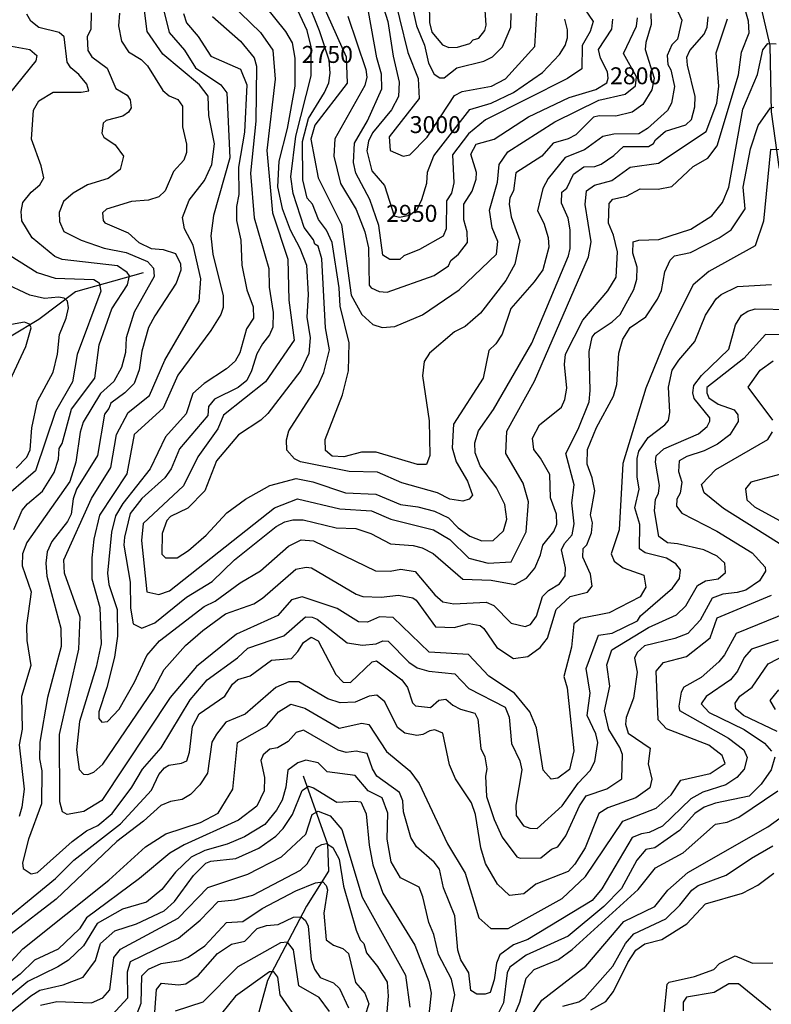
# Model space of a CAD drawing. Units: inches. Extents: x 693560 to 858820, y 9116610 to 9281858.
# Drawn here: x 745291 to 747510, y 9172348 to 9175255 of the extents above; entities that cross this region are included whole.
import ezdxf
from ezdxf.enums import TextEntityAlignment as Align

# ---------------------------------------------------------------- set-up
doc = ezdxf.new("R2010")
doc.units = ezdxf.units.IN
doc.header["$MEASUREMENT"] = 0
doc.layers.add('curvas', color=40, linetype='Continuous')
doc.layers.add('LABEL_CURVAS_SHP', color=7, linetype='Continuous')
doc.layers.add('rios', color=140, linetype='Continuous', lineweight=30)

msp = doc.modelspace()

# ---------------------------------------------------------------- linework, layer by layer
at = {"layer": 'curvas', "color": 33}
for points in [[(746312, 9175459), (746378, 9175250), (746394, 9175147), (746412, 9175071), (746410, 9175028), (746389, 9174989), (746333, 9174921), (746321, 9174896), (746316, 9174868), (746331, 9174809), (746368, 9174766), (746397, 9174676), (746413, 9174672), (746442, 9174678), (746465, 9174695), (746479, 9174724), (746493, 9174772), (746495, 9174805), (746514, 9174853), (746620, 9174990), (746683, 9175009), (746749, 9175040), (746835, 9175099), (746885, 9175152), (746902, 9175179), (746909, 9175201), (746909, 9175225), (746901, 9175257)], [(747543, 9174871), (747508, 9174872), (747487, 9174660), (747463, 9174587), (747326, 9174512), (747280, 9174472), (747198, 9174310), (747140, 9174167), (747072, 9173945), (747061, 9173749), (747038, 9173678), (747047, 9173657), (747073, 9173637), (747134, 9173615), (747140, 9173580), (747123, 9173551), (747032, 9173504), (746947, 9173487), (746927, 9173472), (746921, 9173403), (746898, 9173316), (746908, 9173283), (746927, 9173097), (746915, 9173042), (746880, 9173016), (746861, 9173013), (746837, 9173040), (746817, 9173165), (746798, 9173212), (746752, 9173267), (746677, 9173317), (746616, 9173381), (746500, 9173388), (746394, 9173490), (746354, 9173492), (746318, 9173477), (746292, 9173478), (746229, 9173517), (746125, 9173551), (746094, 9173542), (746054, 9173496), (745932, 9173441), (745813, 9173346), (745736, 9173254), (745534, 9172950), (745481, 9172918), (745432, 9172909), (745418, 9172917), (745410, 9172946), (745409, 9173145), (745466, 9173397), (745470, 9173491), (745424, 9173621), (745422, 9173661), (745503, 9173842), (745561, 9173933), (745577, 9174031), (745612, 9174095), (745675, 9174146), (745720, 9174250), (745821, 9174424), (745826, 9174490), (745804, 9174589), (745778, 9174638), (745772, 9174671), (745792, 9174722), (745837, 9174780), (745859, 9174828), (745867, 9174889), (745850, 9174972), (745848, 9175029), (745822, 9175063), (745714, 9175153), (745668, 9175220), (745648, 9175377)], [(746158, 9175364), (746255, 9175145), (746258, 9175068), (746163, 9174944), (746151, 9174902), (746173, 9174788), (746242, 9174650), (746270, 9174442), (746302, 9174385), (746334, 9174355), (746362, 9174346), (746399, 9174349), (746481, 9174384), (746589, 9174458), (746699, 9174563), (746703, 9174600), (746686, 9174641), (746678, 9174693), (746702, 9174775), (746707, 9174828), (746733, 9174865), (746871, 9174953), (747001, 9175017), (747079, 9175035), (747110, 9175060), (747112, 9175086), (747074, 9175155), (747112, 9175236), (747115, 9175260)], [(746388, 9175360), (746437, 9175158), (746468, 9175081), (746471, 9175022), (746382, 9174909), (746385, 9174869), (746424, 9174852), (746443, 9174856), (746494, 9174908), (746575, 9175031), (746598, 9175043), (746684, 9175059), (746726, 9175080), (746812, 9175176), (746818, 9175274)], [(745885, 9175331), (746002, 9175217), (746039, 9175165), (746046, 9175079), (746021, 9174869), (746038, 9174685), (746083, 9174548), (746086, 9174427), (746102, 9174309), (746017, 9174186), (745893, 9174088), (745876, 9174047), (745817, 9173965), (745775, 9173879), (745656, 9173768), (745651, 9173718), (745667, 9173566), (745702, 9173558), (745734, 9173569), (746044, 9173814), (746112, 9173841), (746237, 9173811), (746330, 9173805), (746387, 9173781), (746513, 9173749), (746561, 9173721), (746617, 9173665), (746675, 9173651), (746742, 9173655), (746787, 9173743), (746794, 9173832), (746778, 9173887), (746727, 9173974), (746730, 9174040), (746811, 9174188), (746971, 9174555), (746979, 9174599), (746961, 9174709), (746965, 9174750), (746988, 9174767), (747040, 9174780), (747094, 9174820), (747177, 9174831), (747318, 9174925), (747350, 9175009), (747356, 9175059), (747348, 9175157), (747381, 9175258)], [(745987, 9175332), (746076, 9175220), (746096, 9175187), (746104, 9175141), (746104, 9175059), (746081, 9174934), (746057, 9174837), (746053, 9174762), (746066, 9174698), (746090, 9174635), (746119, 9174581), (746138, 9174530), (746143, 9174444), (746139, 9174377), (746149, 9174316), (746145, 9174270), (746121, 9174219), (746024, 9174093), (746003, 9174073), (745937, 9174030), (745872, 9173953), (745838, 9173864), (745788, 9173813), (745737, 9173788), (745726, 9173777), (745712, 9173738), (745711, 9173677), (745722, 9173666), (745756, 9173666), (745790, 9173688), (745842, 9173733), (745903, 9173799), (745958, 9173840), (746030, 9173880), (746108, 9173901), (746157, 9173891), (746253, 9173858), (746343, 9173854), (746416, 9173824), (746467, 9173817), (746516, 9173804), (746557, 9173785), (746586, 9173755), (746620, 9173730), (746656, 9173717), (746689, 9173718), (746720, 9173746), (746730, 9173781), (746724, 9173824), (746699, 9173873), (746651, 9173938), (746636, 9173976), (746635, 9174006), (746646, 9174041), (746690, 9174104), (746803, 9174300), (746912, 9174558), (746917, 9174580), (746917, 9174635), (746911, 9174669), (746891, 9174713), (746892, 9174746), (746907, 9174758), (746926, 9174799), (746957, 9174821), (746989, 9174822), (747008, 9174829), (747046, 9174854), (747074, 9174881), (747148, 9174881), (747163, 9174890), (747169, 9174900), (747198, 9174926), (747258, 9174945), (747275, 9174960), (747285, 9174998), (747286, 9175028), (747263, 9175121), (747261, 9175144), (747270, 9175164), (747312, 9175212), (747321, 9175233), (747324, 9175263)], [(745861, 9175264), (745943, 9175192), (745984, 9175142), (745991, 9175118), (745989, 9174955), (745973, 9174802), (745984, 9174670), (746027, 9174521), (746028, 9174465), (746040, 9174391), (746039, 9174347), (746029, 9174325), (746008, 9174298), (745992, 9174269), (745976, 9174218), (745962, 9174190), (745936, 9174169), (745867, 9174135), (745849, 9174113), (745847, 9174087), (745763, 9173988), (745739, 9173929), (745720, 9173903), (745652, 9173842), (745618, 9173797), (745601, 9173727), (745599, 9173704), (745618, 9173595), (745619, 9173518), (745626, 9173472), (745652, 9173459), (745690, 9173475), (745784, 9173550), (745860, 9173597), (745926, 9173661), (746049, 9173759), (746074, 9173773), (746098, 9173779), (746128, 9173779), (746226, 9173755), (746284, 9173753), (746328, 9173738), (746386, 9173708), (746453, 9173703), (746480, 9173696), (746512, 9173679), (746600, 9173603), (746683, 9173601), (746753, 9173588), (746788, 9173606), (746812, 9173636), (746829, 9173675), (746836, 9173704), (746868, 9173744), (746877, 9173766), (746876, 9173795), (746859, 9173844), (746857, 9173912), (746829, 9173961), (746809, 9173986), (746805, 9174020), (746826, 9174059), (746891, 9174111), (746901, 9174134), (746907, 9174167), (746900, 9174237), (746903, 9174268), (746954, 9174368), (747028, 9174455), (747052, 9174495), (747056, 9174570), (747045, 9174619), (747030, 9174654), (747032, 9174712), (747043, 9174725), (747083, 9174734), (747123, 9174756), (747176, 9174755), (747217, 9174763), (747280, 9174822), (747323, 9174846), (747351, 9174883), (747414, 9175092), (747422, 9175159), (747445, 9175216), (747443, 9175251), (747422, 9175324)], [(747155, 9175273), (747156, 9175241), (747140, 9175188), (747138, 9175167), (747165, 9175082), (747158, 9175048), (747131, 9175005), (747100, 9174982), (747051, 9174970), (747002, 9174971), (746986, 9174967), (746933, 9174915), (746911, 9174903), (746866, 9174891), (746833, 9174852), (746756, 9174803), (746749, 9174750), (746739, 9174729), (746737, 9174710), (746742, 9174673), (746768, 9174603), (746753, 9174533), (746727, 9174485), (746652, 9174389), (746607, 9174349), (746575, 9174334), (746501, 9174271), (746486, 9174246), (746481, 9174204), (746500, 9174071), (746502, 9173969), (746492, 9173942), (746466, 9173942), (746344, 9173978), (746301, 9173978), (746248, 9173965), (746214, 9173967), (746194, 9173983), (746193, 9174016), (746244, 9174148), (746262, 9174218), (746264, 9174301), (746238, 9174409), (746235, 9174463), (746214, 9174597), (746197, 9174634), (746174, 9174665), (746156, 9174710), (746140, 9174728), (746127, 9174782), (746126, 9174895), (746144, 9174963), (746191, 9175040), (746204, 9175069), (746208, 9175097), (746205, 9175136), (746177, 9175222), (746140, 9175314)], [(746948, 9175303), (746985, 9175250), (746976, 9175220), (746952, 9175179), (746951, 9175110), (746909, 9175081), (746667, 9174959), (746616, 9174918), (746569, 9174856), (746573, 9174773), (746566, 9174743), (746552, 9174720), (746551, 9174638), (746542, 9174616), (746472, 9174577), (746426, 9174558), (746414, 9174547), (746384, 9174547), (746364, 9174560), (746352, 9174647), (746325, 9174724), (746284, 9174802), (746277, 9174833), (746280, 9174891), (746318, 9174956), (746361, 9175051), (746360, 9175094), (746346, 9175142), (746321, 9175279)], [(746444, 9175320), (746463, 9175237), (746487, 9175180), (746498, 9175127), (746515, 9175094), (746532, 9175083), (746545, 9175083), (746582, 9175113), (746662, 9175133), (746687, 9175145), (746717, 9175175), (746741, 9175233), (746742, 9175273)], [(746500, 9175305), (746501, 9175247), (746508, 9175218), (746540, 9175181), (746558, 9175173), (746584, 9175174), (746620, 9175185), (746630, 9175196), (746647, 9175200), (746665, 9175223), (746669, 9175239), (746666, 9175283)], [(745274, 9173750), (745299, 9173807), (745314, 9173826), (745359, 9173863), (745393, 9173918), (745406, 9173958), (745408, 9173989), (745417, 9174004), (745444, 9174105), (745513, 9174197), (745526, 9174295), (745563, 9174401), (745610, 9174472), (745616, 9174499), (745609, 9174509), (745580, 9174528), (745417, 9174547), (745395, 9174556), (745328, 9174611), (745298, 9174661), (745296, 9174689), (745301, 9174715), (745325, 9174746), (745351, 9174768), (745363, 9174788), (745355, 9174824), (745326, 9174902), (745332, 9174988), (745348, 9175015), (745390, 9175041), (745473, 9175041), (745496, 9175045), (745490, 9175065), (745466, 9175093), (745442, 9175113), (745432, 9175130), (745423, 9175204), (745408, 9175217), (745348, 9175232), (745324, 9175251), (745313, 9175271)], [(745502, 9175275), (745501, 9175227), (745491, 9175204), (745493, 9175164), (745504, 9175145), (745550, 9175112), (745575, 9175052), (745609, 9175032), (745618, 9175018), (745621, 9174995), (745613, 9174982), (745596, 9174970), (745547, 9174957), (745538, 9174950), (745534, 9174920), (745540, 9174908), (745573, 9174886), (745598, 9174852), (745588, 9174813), (745553, 9174786), (745492, 9174768), (745449, 9174743), (745421, 9174718), (745408, 9174686), (745409, 9174659), (745422, 9174630), (745473, 9174604), (745541, 9174581), (745606, 9174568), (745669, 9174541), (745686, 9174522), (745688, 9174497), (745629, 9174392), (745606, 9174316), (745604, 9174273), (745592, 9174228), (745569, 9174187), (745530, 9174152), (745479, 9174067), (745470, 9174037), (745457, 9173949), (745439, 9173892), (745313, 9173712), (745300, 9173678), (745299, 9173643), (745325, 9173566), (745312, 9173467), (745313, 9173422), (745324, 9173349), (745297, 9173257), (745299, 9173161), (745290, 9173114), (745305, 9172984), (745298, 9172930), (745290, 9172903)], [(745586, 9175274), (745583, 9175237), (745592, 9175192), (745613, 9175160), (745650, 9175137), (745669, 9175119), (745714, 9175046), (745733, 9175030), (745758, 9175019), (745772, 9175000), (745772, 9174939), (745784, 9174888), (745784, 9174863), (745776, 9174840), (745746, 9174807), (745721, 9174750), (745702, 9174732), (745672, 9174722), (745622, 9174718), (745548, 9174696), (745536, 9174685), (745538, 9174662), (745543, 9174655), (745612, 9174626), (745643, 9174597), (745680, 9174580), (745715, 9174577), (745751, 9174565), (745766, 9174534), (745767, 9174516), (745753, 9174477), (745690, 9174381), (745672, 9174346), (745652, 9174277), (745644, 9174221), (745629, 9174181), (745602, 9174154), (745561, 9174123), (745555, 9174107), (745542, 9174091), (745521, 9173969), (745459, 9173869), (745449, 9173841), (745443, 9173795), (745433, 9173774), (745386, 9173715), (745373, 9173684), (745369, 9173651), (745372, 9173612), (745413, 9173459), (745414, 9173405), (745374, 9173254), (745351, 9173122), (745350, 9173073), (745357, 9173038), (745356, 9172940), (745317, 9172836), (745300, 9172766), (745302, 9172749), (745325, 9172734), (745344, 9172738), (745446, 9172829), (745489, 9172861), (745522, 9172876), (745564, 9172912), (745623, 9172989), (745654, 9173043), (745709, 9173106), (745795, 9173247), (745845, 9173306), (745934, 9173371), (745965, 9173400), (746071, 9173436), (746135, 9173492), (746155, 9173491), (746170, 9173485), (746258, 9173416), (746304, 9173409), (746344, 9173413), (746364, 9173421), (746379, 9173420), (746440, 9173358), (746465, 9173342), (746499, 9173332), (746576, 9173324), (746617, 9173281), (746725, 9173226), (746737, 9173196), (746743, 9173118), (746768, 9173067), (746774, 9173041), (746756, 9172936), (746757, 9172906), (746779, 9172875), (746798, 9172868), (746819, 9172867), (746893, 9172934), (746940, 9173001), (746976, 9173039), (746989, 9173065), (746998, 9173121), (746992, 9173147), (746967, 9173201), (746976, 9173267), (746964, 9173340), (747000, 9173438), (747041, 9173444), (747115, 9173480), (747124, 9173495), (747219, 9173577), (747239, 9173605), (747242, 9173631), (747229, 9173649), (747201, 9173665), (747138, 9173681), (747121, 9173693), (747122, 9173765), (747108, 9173814), (747120, 9173869), (747114, 9173906), (747114, 9173960), (747119, 9173981), (747147, 9174022), (747196, 9174059), (747207, 9174072), (747211, 9174096), (747207, 9174170), (747218, 9174220), (747237, 9174250), (747285, 9174305), (747316, 9174383), (747348, 9174431), (747362, 9174444), (747411, 9174467), (747511, 9174473)], [(745714, 9175293), (745733, 9175217), (745778, 9175165), (745810, 9175113), (745885, 9175063), (745903, 9175039), (745912, 9174847), (745864, 9174677), (745856, 9174617), (745862, 9174563), (745892, 9174440), (745892, 9174405), (745885, 9174385), (745856, 9174338), (745758, 9174206), (745715, 9174108), (745629, 9174031), (745608, 9173914), (745527, 9173792), (745510, 9173722), (745504, 9173666), (745504, 9173604), (745528, 9173520), (745532, 9173413), (745517, 9173344), (745468, 9173183), (745459, 9173100), (745467, 9173042), (745480, 9173028), (745493, 9173027), (745510, 9173034), (745537, 9173057), (745687, 9173279), (745718, 9173337), (745781, 9173408), (745832, 9173452), (745899, 9173501), (745983, 9173531), (746008, 9173547), (746107, 9173633), (746137, 9173639), (746153, 9173637), (746285, 9173559), (746305, 9173552), (746359, 9173550), (746410, 9173556), (746452, 9173548), (746462, 9173541), (746519, 9173463), (746574, 9173461), (746618, 9173473), (746651, 9173467), (746662, 9173458), (746700, 9173402), (746749, 9173369), (746792, 9173375), (746828, 9173402), (746850, 9173429), (746875, 9173514), (746917, 9173552), (746968, 9173565), (746982, 9173583), (746977, 9173618), (746954, 9173668), (746955, 9173694), (746966, 9173705), (746980, 9173740), (746983, 9173770), (746977, 9173793), (746989, 9173864), (746982, 9173903), (746967, 9173943), (746968, 9173986), (746994, 9174051), (747045, 9174144), (747054, 9174178), (747060, 9174271), (747072, 9174312), (747094, 9174346), (747140, 9174378), (747174, 9174430), (747186, 9174456), (747196, 9174511), (747212, 9174545), (747225, 9174558), (747272, 9174568), (747357, 9174611), (747392, 9174635), (747433, 9174697), (747427, 9174761), (747449, 9174874), (747472, 9174943), (747508, 9174995), (747518, 9174997)], [(745775, 9175273), (745784, 9175246), (745818, 9175205), (745856, 9175147), (745943, 9175109), (745962, 9175063), (745955, 9174923), (745937, 9174820), (745938, 9174739), (745932, 9174704), (745932, 9174662), (745944, 9174604), (745947, 9174530), (745962, 9174458), (745981, 9174407), (745982, 9174374), (745961, 9174342), (745941, 9174272), (745928, 9174247), (745902, 9174224), (745836, 9174181), (745803, 9174152), (745783, 9174092), (745722, 9174024), (745677, 9173929), (745596, 9173827), (745574, 9173790), (745562, 9173742), (745551, 9173621), (745555, 9173588), (745579, 9173514), (745580, 9173435), (745571, 9173373), (745549, 9173284), (745525, 9173212), (745525, 9173192), (745534, 9173181), (745551, 9173183), (745585, 9173220), (745630, 9173299), (745667, 9173378), (745704, 9173421), (745836, 9173523), (745869, 9173539), (745942, 9173593), (746002, 9173628), (746085, 9173701), (746122, 9173720), (746159, 9173717), (746342, 9173628), (746385, 9173627), (746417, 9173633), (746459, 9173626), (746517, 9173557), (746541, 9173537), (746573, 9173531), (746669, 9173536), (746691, 9173526), (746742, 9173474), (746784, 9173464), (746800, 9173470), (746817, 9173494), (746835, 9173552), (746853, 9173570), (746885, 9173590), (746902, 9173613), (746903, 9173637), (746891, 9173690), (746900, 9173709), (746923, 9173734), (746928, 9173767), (746922, 9173829), (746928, 9173882), (746904, 9173974), (746940, 9174046), (746973, 9174127), (746976, 9174160), (746973, 9174276), (746982, 9174318), (746990, 9174330), (747041, 9174363), (747064, 9174385), (747105, 9174459), (747113, 9174489), (747114, 9174524), (747102, 9174566), (747103, 9174599), (747119, 9174604), (747178, 9174606), (747273, 9174637), (747335, 9174676), (747366, 9174715), (747385, 9174761), (747426, 9174991), (747470, 9175093), (747485, 9175166), (747500, 9175185), (747525, 9175184)], [(747229, 9175292), (747246, 9175254), (747234, 9175198), (747217, 9175181), (747203, 9175149), (747205, 9175123), (747214, 9175107), (747225, 9175058), (747216, 9175009), (747204, 9174987), (747145, 9174934), (747119, 9174918), (747046, 9174917), (747013, 9174910), (746959, 9174871), (746902, 9174848), (746852, 9174786), (746836, 9174757), (746820, 9174691), (746839, 9174654), (746852, 9174612), (746854, 9174584), (746836, 9174517), (746810, 9174481), (746741, 9174402), (746716, 9174327), (746697, 9174298), (746677, 9174278), (746660, 9174197), (746572, 9174061), (746568, 9173991), (746580, 9173950), (746614, 9173893), (746628, 9173851), (746618, 9173840), (746600, 9173834), (746561, 9173840), (746525, 9173858), (746420, 9173888), (746348, 9173919), (746264, 9173921), (746120, 9173950), (746103, 9173959), (746080, 9173984), (746079, 9174015), (746086, 9174041), (746173, 9174176), (746189, 9174214), (746206, 9174280), (746194, 9174345), (746183, 9174549), (746173, 9174586), (746163, 9174592), (746159, 9174605), (746131, 9174642), (746099, 9174742), (746092, 9174791), (746107, 9174911), (746152, 9175089), (746152, 9175175), (746140, 9175223), (746106, 9175297)], [(746260, 9175265), (746313, 9175108), (746316, 9175085), (746310, 9175061), (746222, 9174903), (746219, 9174852), (746239, 9174771), (746285, 9174695), (746310, 9174629), (746321, 9174582), (746323, 9174471), (746329, 9174463), (746353, 9174453), (746376, 9174451), (746515, 9174500), (746557, 9174528), (746564, 9174544), (746587, 9174563), (746614, 9174597), (746613, 9174629), (746603, 9174664), (746603, 9174710), (746627, 9174749), (746639, 9174784), (746640, 9174804), (746623, 9174858), (746639, 9174888), (746692, 9174902), (746794, 9174968), (746914, 9175025), (746992, 9175049), (747025, 9175069), (747029, 9175082), (747027, 9175101), (747006, 9175141), (747000, 9175167), (747040, 9175227), (747043, 9175257)], [(745256, 9175179), (745321, 9175167), (745342, 9175149), (745339, 9175134), (745260, 9175036)], [(745263, 9174559), (745343, 9174509), (745396, 9174492), (745510, 9174488), (745526, 9174478), (745531, 9174454), (745461, 9174267), (745447, 9174186), (745397, 9174098), (745338, 9173923), (745230, 9173831)], [(745281, 9173931), (745313, 9173964), (745322, 9173985), (745327, 9174050), (745344, 9174129), (745390, 9174215), (745403, 9174268), (745409, 9174326), (745429, 9174374), (745436, 9174404), (745433, 9174424), (745423, 9174433), (745406, 9174436), (745365, 9174432), (745321, 9174442), (745242, 9174479)], [(745192, 9172553), (745397, 9172720), (745451, 9172774), (745589, 9172881), (745681, 9172981), (745702, 9173027), (745719, 9173047), (745732, 9173054), (745769, 9173060), (745785, 9173067), (745793, 9173093), (745802, 9173169), (745821, 9173206), (745897, 9173258), (745920, 9173294), (745935, 9173307), (745972, 9173318), (746035, 9173364), (746094, 9173369), (746113, 9173390), (746129, 9173417), (746152, 9173432), (746173, 9173421), (746225, 9173322), (746246, 9173299), (746268, 9173298), (746332, 9173359), (746345, 9173362), (746420, 9173306), (746436, 9173284), (746451, 9173238), (746460, 9173230), (746504, 9173225), (746529, 9173246), (746550, 9173249), (746570, 9173232), (746593, 9173220), (746635, 9173208), (746644, 9173190), (746653, 9173104), (746665, 9173079), (746671, 9173044), (746667, 9173022), (746670, 9172962), (746692, 9172894), (746716, 9172842), (746759, 9172784), (746769, 9172780), (746830, 9172781), (746862, 9172806), (746880, 9172813), (746904, 9172846), (746944, 9172934), (746964, 9172964), (747025, 9172985), (747069, 9173014), (747071, 9173086), (747063, 9173107), (747031, 9173160), (747018, 9173215), (747034, 9173288), (747025, 9173351), (747040, 9173395), (747148, 9173461), (747231, 9173498), (747258, 9173525), (747293, 9173585), (747316, 9173599), (747354, 9173604), (747375, 9173623), (747373, 9173651), (747351, 9173671), (747311, 9173690), (747234, 9173708), (747204, 9173711), (747178, 9173729), (747166, 9173805), (747169, 9173839), (747177, 9173857), (747180, 9173880), (747169, 9173949), (747171, 9173968), (747193, 9173988), (747296, 9174032), (747321, 9174054), (747329, 9174070), (747329, 9174080), (747283, 9174137), (747279, 9174154), (747282, 9174175), (747304, 9174205), (747385, 9174282), (747405, 9174354), (747422, 9174383), (747441, 9174395), (747463, 9174401), (747568, 9174400)], [(745262, 9174189), (745310, 9174290), (745325, 9174345), (745320, 9174356), (745306, 9174362), (745235, 9174349)], [(747587, 9174324), (747493, 9174326), (747429, 9174255), (747320, 9174169), (747320, 9174154), (747326, 9174139), (747354, 9174120), (747401, 9174103), (747412, 9174089), (747413, 9174069), (747388, 9174030), (747352, 9174002), (747312, 9173982), (747261, 9173966), (747238, 9173953), (747236, 9173921), (747246, 9173890), (747241, 9173857), (747232, 9173840), (747231, 9173819), (747246, 9173798), (747350, 9173745), (747454, 9173681), (747492, 9173639), (747493, 9173627), (747476, 9173599), (747435, 9173571), (747410, 9173564), (747367, 9173559), (747336, 9173547), (747300, 9173482), (747264, 9173443), (747226, 9173428), (747136, 9173407), (747114, 9173387), (747107, 9173370), (747114, 9173329), (747104, 9173252), (747082, 9173195), (747080, 9173175), (747088, 9173149), (747153, 9173105), (747147, 9173058), (747158, 9173013), (747152, 9172988), (747111, 9172958), (747028, 9172928), (747001, 9172912), (746961, 9172810), (746930, 9172762), (746911, 9172741), (746815, 9172703), (746780, 9172675), (746738, 9172670), (746702, 9172703), (746667, 9172764), (746653, 9172810), (746637, 9172909), (746625, 9172943), (746578, 9173014), (746560, 9173055), (746541, 9173149), (746517, 9173159), (746502, 9173156), (746482, 9173145), (746464, 9173142), (746429, 9173149), (746407, 9173166), (746369, 9173241), (746346, 9173261), (746323, 9173258), (746282, 9173240), (746238, 9173238), (746201, 9173250), (746116, 9173300), (746086, 9173300), (746048, 9173284), (745957, 9173205), (745900, 9173181), (745872, 9173146), (745859, 9173122), (745846, 9173031), (745823, 9172996), (745796, 9172968), (745771, 9172953), (745737, 9172947), (745708, 9172935), (745657, 9172889), (745578, 9172829), (745399, 9172659), (745266, 9172557)], [(747515, 9174073), (747442, 9174170), (747478, 9174220), (747516, 9174248)], [(747560, 9173692), (747369, 9173812), (747312, 9173858), (747304, 9173883), (747347, 9173927), (747500, 9174016), (747514, 9174038)], [(747553, 9173917), (747450, 9173890), (747434, 9173870), (747438, 9173838), (747461, 9173817), (747589, 9173747)], [(745208, 9172413), (745301, 9172512), (745555, 9172715), (745663, 9172813), (745723, 9172852), (745825, 9172885), (745877, 9172913), (745921, 9172984), (745934, 9173121), (746021, 9173171), (746056, 9173212), (746092, 9173234), (746133, 9173223), (746235, 9173164), (746302, 9173178), (746322, 9173174), (746374, 9173095), (746443, 9173038), (746471, 9173000), (746554, 9172822), (746607, 9172736), (746647, 9172604), (746682, 9172572), (746734, 9172572), (746893, 9172661), (746962, 9172726), (747072, 9172889), (747171, 9172927), (747215, 9172967), (747243, 9173010), (747330, 9173030), (747374, 9173059), (747365, 9173083), (747326, 9173113), (747201, 9173162), (747176, 9173188), (747171, 9173332), (747192, 9173357), (747260, 9173375), (747330, 9173430), (747351, 9173489), (747511, 9173556)], [(747559, 9173505), (747407, 9173443), (747372, 9173380), (747356, 9173359), (747303, 9173313), (747252, 9173285), (747244, 9173270), (747237, 9173229), (747239, 9173216), (747384, 9173134), (747429, 9173100), (747439, 9173077), (747430, 9173043), (747409, 9173018), (747376, 9172996), (747308, 9172975), (747273, 9172955), (747189, 9172874), (747150, 9172856), (747127, 9172852), (747100, 9172841), (747010, 9172689), (746982, 9172655), (746792, 9172540), (746749, 9172524), (746709, 9172495), (746699, 9172470), (746692, 9172421), (746680, 9172383), (746666, 9172378), (746641, 9172378), (746623, 9172389), (746617, 9172441), (746594, 9172480), (746585, 9172508), (746576, 9172610), (746543, 9172692), (746531, 9172747), (746515, 9172768), (746463, 9172813), (746446, 9172841), (746425, 9172917), (746423, 9172949), (746413, 9172974), (746346, 9173022), (746333, 9173044), (746317, 9173089), (746285, 9173096), (746255, 9173092), (746232, 9173099), (746129, 9173158), (746108, 9173151), (746084, 9173124), (746053, 9173106), (746030, 9173102), (746010, 9173085), (746003, 9173068), (746014, 9173018), (746013, 9172979), (745992, 9172933), (745937, 9172892), (745777, 9172819), (745735, 9172795), (745645, 9172720), (745489, 9172604), (745468, 9172571), (745405, 9172511), (745335, 9172479), (745293, 9172437), (745238, 9172395)], [(747531, 9173423), (747452, 9173397), (747430, 9173372), (747411, 9173332), (747390, 9173306), (747318, 9173257), (747303, 9173235), (747327, 9173210), (747430, 9173160), (747490, 9173119), (747511, 9173096)], [(747528, 9173154), (747428, 9173201), (747406, 9173221), (747404, 9173237), (747418, 9173258), (747454, 9173285), (747501, 9173354), (747558, 9173383)], [(747523, 9173219), (747507, 9173245), (747533, 9173277)], [(746561, 9172304), (746576, 9172376), (746566, 9172423), (746528, 9172496), (746514, 9172555), (746499, 9172590), (746482, 9172666), (746471, 9172694), (746416, 9172722), (746388, 9172769), (746376, 9172836), (746378, 9172913), (746362, 9172958), (746320, 9172979), (746282, 9173024), (746199, 9173035), (746173, 9173061), (746136, 9173069), (746113, 9173061), (746083, 9173040), (746077, 9172989), (746066, 9172951), (746050, 9172922), (746015, 9172879), (745955, 9172843), (745904, 9172821), (745838, 9172803), (745798, 9172783), (745751, 9172739), (745711, 9172687), (745666, 9172650), (745595, 9172629), (745520, 9172587), (745480, 9172521), (745436, 9172479), (745404, 9172459), (745315, 9172416), (745251, 9172362)], [(747521, 9173078), (747510, 9173041), (747481, 9172998), (747445, 9172963), (747346, 9172942), (747312, 9172930), (747285, 9172912), (747239, 9172862), (747167, 9172810), (747140, 9172805), (747113, 9172774), (747068, 9172690), (747016, 9172637), (746911, 9172550), (746787, 9172494), (746739, 9172458), (746731, 9172441), (746720, 9172353), (746698, 9172310)], [(745252, 9172315), (745324, 9172374), (745351, 9172390), (745420, 9172406), (745479, 9172429), (745515, 9172478), (745530, 9172528), (745572, 9172565), (745636, 9172586), (745718, 9172624), (745748, 9172652), (745805, 9172729), (745841, 9172765), (745856, 9172771), (745930, 9172779), (745997, 9172809), (746048, 9172845), (746069, 9172867), (746097, 9172909), (746125, 9172980), (746144, 9172992), (746159, 9172988), (746228, 9172945), (746282, 9172948), (746299, 9172946), (746314, 9172911), (746323, 9172818), (746334, 9172760), (746364, 9172677), (746458, 9172523), (746499, 9172416), (746506, 9172381), (746494, 9172273)], [(746751, 9172314), (746768, 9172355), (746787, 9172426), (746810, 9172451), (746882, 9172481), (746923, 9172510), (747117, 9172687), (747169, 9172751), (747250, 9172796), (747346, 9172880), (747380, 9172886), (747415, 9172901), (747530, 9172979)], [(746787, 9172293), (746833, 9172361), (746963, 9172461), (747075, 9172593), (747167, 9172637), (747205, 9172685), (747264, 9172738), (747500, 9172872), (747628, 9172965)], [(745353, 9172346), (745401, 9172357), (745503, 9172353), (745537, 9172368), (745558, 9172391), (745569, 9172487), (745589, 9172511), (745759, 9172603), (745847, 9172693), (745965, 9172733), (746064, 9172784), (746136, 9172851), (746155, 9172909), (746173, 9172919), (746208, 9172905), (746243, 9172865), (746303, 9172665), (746430, 9172435), (746443, 9172340)], [(745563, 9172316), (745611, 9172368), (745610, 9172444), (745619, 9172475), (745760, 9172544), (745824, 9172597), (745877, 9172652), (745927, 9172657), (745980, 9172671), (746120, 9172744), (746140, 9172763), (746168, 9172811), (746183, 9172820), (746197, 9172823), (746216, 9172811), (746235, 9172777), (746247, 9172697), (746285, 9172567), (746297, 9172539), (746307, 9172528), (746315, 9172500), (746348, 9172460), (746376, 9172414), (746379, 9172373), (746374, 9172314)], [(746895, 9172343), (746942, 9172356), (746960, 9172368), (747043, 9172461), (747080, 9172528), (747105, 9172557), (747199, 9172601), (747240, 9172641), (747276, 9172685), (747295, 9172699), (747377, 9172730), (747452, 9172780), (747515, 9172816)], [(746978, 9172332), (747022, 9172357), (747045, 9172386), (747087, 9172472), (747111, 9172508), (747137, 9172527), (747187, 9172540), (747261, 9172586), (747316, 9172645), (747425, 9172677), (747471, 9172700), (747518, 9172736)], [(745631, 9172304), (745650, 9172352), (745652, 9172433), (745672, 9172452), (745709, 9172469), (745766, 9172478), (745789, 9172488), (745838, 9172521), (745902, 9172590), (745950, 9172593), (746007, 9172631), (746107, 9172683), (746165, 9172707), (746186, 9172710), (746196, 9172699), (746200, 9172686), (746189, 9172618), (746196, 9172539), (746218, 9172523), (746245, 9172513), (746262, 9172498), (746283, 9172413), (746310, 9172381), (746322, 9172350), (746311, 9172316)], [(745688, 9172299), (745695, 9172392), (745710, 9172411), (745760, 9172406), (745782, 9172409), (745818, 9172434), (745875, 9172498), (745917, 9172526), (745956, 9172535), (745993, 9172572), (746020, 9172581), (746055, 9172584), (746100, 9172606), (746122, 9172607), (746135, 9172596), (746143, 9172579), (746152, 9172481), (746162, 9172452), (746179, 9172428), (746218, 9172412), (746236, 9172395), (746262, 9172338)], [(746206, 9172327), (746176, 9172369), (746116, 9172403), (746100, 9172509), (746082, 9172532), (746061, 9172530), (745935, 9172459), (745832, 9172355), (745750, 9172328)], [(747194, 9172321), (747203, 9172408), (747209, 9172414), (747284, 9172431), (747341, 9172451), (747358, 9172469), (747404, 9172492), (747455, 9172470), (747515, 9172471)], [(746096, 9172325), (746060, 9172376), (746054, 9172429), (746042, 9172444), (746029, 9172444), (745929, 9172373), (745887, 9172321)], [(747509, 9172331), (747414, 9172409), (747385, 9172409), (747342, 9172383), (747260, 9172370), (747250, 9172355), (747250, 9172329)]]:
    msp.add_lwpolyline(points, dxfattribs=at)
at = {"layer": 'rios'}
for points in [[(747076, 9175597), (747167, 9175556), (747209, 9175523), (747228, 9175472), (747210, 9175416), (747220, 9175397), (747351, 9175386), (747416, 9175392), (747438, 9175377), (747470, 9175336), (747506, 9175179), (747510, 9174983), (747533, 9174821), (747593, 9174659), (747683, 9174553), (747715, 9174487), (747768, 9174284), (747792, 9174049), (747908, 9173856), (747932, 9173604), (747956, 9173495), (747956.57, 9173483.42)], [(745656, 9174508), (745456, 9174452), (745348, 9174370), (745266, 9174321), (745155, 9174228), (745024, 9174177), (744892, 9174165), (744775, 9174117), (744703, 9174073), (744602, 9173970), (744536, 9173839), (744403, 9173728), (744250, 9173632), (744245.23, 9173626.6)], [(746128, 9173023), (746200, 9172821), (746203, 9172742), (746138, 9172638), (746023, 9172419), (745981, 9172264), (745919, 9172111), (745846, 9172005), (745770, 9171854), (745702, 9171614), (745712, 9171510), (745623, 9171283), (745617, 9171205), (745629, 9171014), (745586, 9170914), (745495, 9170579), (745499, 9170444), (745470, 9170355)]]:
    msp.add_lwpolyline(points, dxfattribs=at)

# ---------------------------------------------------------------- texts
at = {"layer": 'LABEL_CURVAS_SHP'}
for s, p in [('2750', (746199.65, 9175152.44)), ('2800', (747110.14, 9175089.37)), ('3000', (746518.58, 9174945.32)), ('2950', (746449.09, 9174683.24))]:
    msp.add_text(s, height=50, dxfattribs=at).set_placement(p, align=Align.MIDDLE_CENTER)

doc.saveas('drawing.dxf')
